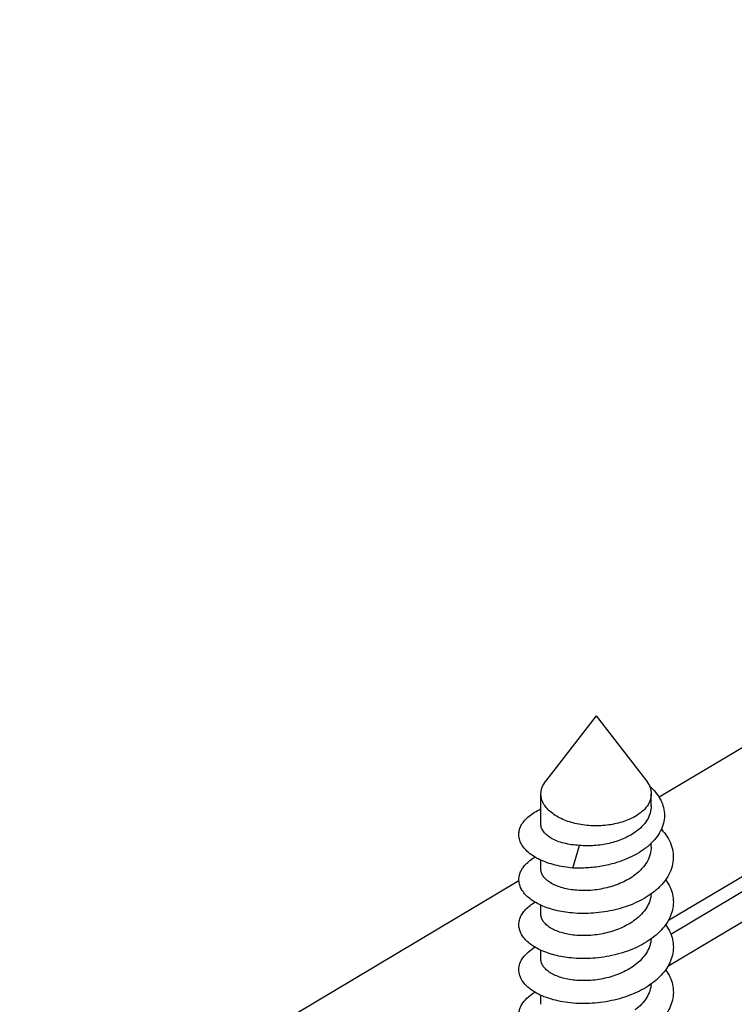
# Model space of a CAD drawing. Units: millimetres. Extents: x 101 to 448, y 358 to 828.
# Drawn here: x 272 to 292, y 494 to 520 of the extents above; entities that cross this region are included whole.
import ezdxf

# ---------------------------------------------------------------- set-up
doc = ezdxf.new("R2010")
doc.units = ezdxf.units.MM
doc.header["$LTSCALE"] = 23.1
doc.layers.add('COMPONENTI_DI_ASSIEME', color=7, linetype='CONTINUOUS')

msp = doc.modelspace()

# ---------------------------------------------------------------- linework, layer by layer
at = {"layer": 'COMPONENTI_DI_ASSIEME', "linetype": 'Continuous'}
for p, q in [((325.013, 520.276), (289.532, 499.131)), ((289.786, 495.785), (300.937, 502.432)), ((300.816, 501.937), (289.852, 495.403)), ((287.818, 501.343), (286.449, 499.574)), ((287.818, 501.343), (289.188, 499.574)), ((289.773, 494.539), (300.687, 501.044)), ((286.318, 498.399), (286.318, 499.22)), ((289.318, 498.896), (289.318, 499.22)), ((287.186, 497.207), (287.366, 497.82)), ((289.318, 497.787), (289.318, 497.881)), ((286.318, 497.175), (286.318, 497.42)), ((285.72, 496.858), (272.145, 488.768)), ((286.318, 495.95), (286.318, 496.195)), ((286.318, 494.725), (286.318, 494.97)), ((286.151, 493.833), (286.148, 493.835)), ((286.151, 493.833), (286.148, 493.835)), ((286.318, 493.5), (286.318, 493.745))]:
    msp.add_line(p, q, dxfattribs=at)
msp.add_arc((286.914, 492.559), 1.48, 120.812, 121.6394, dxfattribs=at)
for points, knots in [([(286.318, 499.22), (286.318, 499.251), (286.324, 499.312), (286.358, 499.436), (286.409, 499.521), (286.449, 499.574)], [0, 0, 0, 0, 0.238306, 0.481748, 1, 1, 1, 1]), ([(289.188, 499.574), (289.228, 499.521), (289.279, 499.436), (289.313, 499.312), (289.318, 499.251), (289.318, 499.22)], [0, 0, 0, 0, 0.518256, 0.761689, 1, 1, 1, 1]), ([(289.271, 499.437), (289.335, 499.381), (289.449, 499.263), (289.58, 499.064), (289.66, 498.853), (289.687, 498.636), (289.658, 498.419), (289.577, 498.21), (289.448, 498.012), (289.336, 497.894), (289.274, 497.838)], [0, 0, 0, 0, 0.137509, 0.265381, 0.385663, 0.501714, 0.617659, 0.737506, 0.864351, 1, 1, 1, 1]), ([(288.879, 498.608), (288.768, 498.544), (288.517, 498.44), (288.107, 498.358), (287.674, 498.346), (287.252, 498.405), (286.929, 498.513), (286.709, 498.633), (286.572, 498.733), (286.462, 498.844), (286.38, 498.964), (286.33, 499.09), (286.318, 499.178), (286.318, 499.22)], [0, 0, 0, 0, 0.128653, 0.270202, 0.41732, 0.561629, 0.695264, 0.756271, 0.812764, 0.864714, 0.912534, 0.957152, 1, 1, 1, 1]), ([(289.318, 499.22), (289.318, 499.163), (289.297, 499.044), (289.207, 498.878), (289.064, 498.728), (288.945, 498.646), (288.879, 498.608)], [0, 0, 0, 0, 0.217772, 0.450946, 0.710212, 1, 1, 1, 1]), ([(289.318, 498.896), (289.318, 498.83), (289.298, 498.695), (289.209, 498.503), (289.067, 498.326), (288.946, 498.226), (288.879, 498.179)], [0, 0, 0, 0, 0.226105, 0.463448, 0.7202, 1, 1, 1, 1]), ([(287.186, 497.207), (287.022, 497.221), (286.785, 497.258), (286.488, 497.347), (286.292, 497.427), (286.121, 497.521), (285.977, 497.626), (285.862, 497.741), (285.778, 497.864), (285.728, 497.994), (285.713, 498.127), (285.733, 498.26), (285.789, 498.388), (285.878, 498.511), (285.998, 498.624), (286.146, 498.728), (286.258, 498.786), (286.318, 498.814)], [0, 0, 0, 0, 0.173258, 0.253211, 0.327767, 0.396487, 0.459203, 0.516121, 0.567926, 0.615876, 0.661801, 0.707904, 0.756351, 0.808893, 0.86669, 0.930345, 1, 1, 1, 1]), ([(287.366, 497.82), (287.293, 497.824), (287.151, 497.837), (286.949, 497.876), (286.768, 497.932), (286.612, 498.004), (286.486, 498.088), (286.392, 498.184), (286.332, 498.289), (286.318, 498.364), (286.318, 498.399)], [0, 0, 0, 0, 0.170304, 0.329998, 0.476656, 0.608706, 0.725396, 0.827363, 0.917211, 1, 1, 1, 1]), ([(288.879, 498.179), (288.778, 498.108), (288.55, 497.986), (288.173, 497.866), (287.772, 497.807), (287.5, 497.808), (287.366, 497.82)], [0, 0, 0, 0, 0.234442, 0.486524, 0.745839, 1, 1, 1, 1]), ([(289.593, 498.262), (289.653, 498.197), (289.758, 498.062), (289.869, 497.838), (289.923, 497.603), (289.918, 497.366), (289.854, 497.133), (289.735, 496.91), (289.563, 496.703), (289.423, 496.582), (289.346, 496.525)], [0, 0, 0, 0, 0.130663, 0.253005, 0.369772, 0.484782, 0.602225, 0.72578, 0.85798, 1, 1, 1, 1]), ([(289.274, 497.838), (289.235, 497.803), (289.063, 497.661), (288.867, 497.55), (288.712, 497.481)], [0, 0, 0, 0, 0.237318, 1, 1, 1, 1]), ([(289.318, 497.787), (289.318, 497.717), (289.298, 497.574), (289.209, 497.37), (289.067, 497.181), (288.946, 497.072), (288.879, 497.022)], [0, 0, 0, 0, 0.229162, 0.468083, 0.723938, 1, 1, 1, 1]), ([(287.163, 495.984), (287.011, 495.998), (286.722, 496.045), (286.385, 496.156), (286.157, 496.274), (286.015, 496.37), (285.899, 496.475), (285.809, 496.588), (285.748, 496.707), (285.717, 496.83), (285.717, 496.955), (285.749, 497.078), (285.81, 497.196), (285.935, 497.354), (286.063, 497.449), (286.156, 497.505)], [0, 0, 0, 0, 0.174888, 0.331958, 0.402565, 0.467495, 0.52684, 0.581052, 0.631047, 0.678231, 0.724428, 0.77163, 0.821661, 0.875921, 1, 1, 1, 1]), ([(288.712, 497.481), (288.596, 497.428), (288.352, 497.339), (287.971, 497.249), (287.579, 497.203), (287.316, 497.201), (287.186, 497.207)], [0, 0, 0, 0, 0.244517, 0.496608, 0.750456, 1, 1, 1, 1]), ([(288.879, 497.022), (288.77, 496.939), (288.523, 496.796), (288.112, 496.657), (287.678, 496.588), (287.319, 496.591), (287.051, 496.629), (286.871, 496.673), (286.711, 496.731), (286.574, 496.802), (286.464, 496.884), (286.382, 496.974), (286.33, 497.072), (286.318, 497.141), (286.318, 497.175)], [0, 0, 0, 0, 0.141913, 0.293433, 0.447275, 0.594839, 0.663673, 0.727909, 0.786805, 0.839875, 0.886988, 0.928519, 0.965547, 1, 1, 1, 1]), ([(289.711, 496.892), (289.755, 496.829), (289.832, 496.699), (289.903, 496.489), (289.927, 496.274), (289.901, 496.059), (289.827, 495.85), (289.707, 495.649), (289.545, 495.462), (289.416, 495.352), (289.346, 495.3)], [0, 0, 0, 0, 0.125599, 0.244965, 0.360967, 0.477054, 0.596657, 0.722607, 0.856778, 1, 1, 1, 1]), ([(289.346, 496.525), (289.203, 496.418), (288.877, 496.234), (288.333, 496.054), (287.752, 495.964), (287.357, 495.966), (287.163, 495.984)], [0, 0, 0, 0, 0.233448, 0.485666, 0.745628, 1, 1, 1, 1]), ([(289.316, 496.503), (289.311, 496.438), (289.283, 496.306), (289.192, 496.119), (289.055, 495.945), (288.941, 495.844), (288.879, 495.797)], [0, 0, 0, 0, 0.229147, 0.468972, 0.725134, 1, 1, 1, 1]), ([(287.141, 494.762), (286.99, 494.776), (286.705, 494.824), (286.372, 494.937), (286.147, 495.055), (286.008, 495.151), (285.894, 495.256), (285.806, 495.369), (285.746, 495.487), (285.717, 495.61), (285.718, 495.733), (285.75, 495.855), (285.811, 495.974), (285.936, 496.13), (286.063, 496.224), (286.156, 496.28)], [0, 0, 0, 0, 0.17469, 0.331412, 0.40183, 0.466588, 0.52579, 0.579914, 0.629888, 0.677125, 0.723447, 0.770827, 0.821062, 0.875532, 1, 1, 1, 1]), ([(288.879, 495.797), (288.77, 495.714), (288.523, 495.571), (288.112, 495.432), (287.678, 495.364), (287.319, 495.366), (287.051, 495.404), (286.871, 495.448), (286.711, 495.506), (286.574, 495.577), (286.464, 495.659), (286.382, 495.749), (286.33, 495.847), (286.318, 495.917), (286.318, 495.95)], [0, 0, 0, 0, 0.141913, 0.293433, 0.447275, 0.594841, 0.663674, 0.72791, 0.786805, 0.839875, 0.886988, 0.928519, 0.965547, 1, 1, 1, 1]), ([(289.711, 495.667), (289.755, 495.605), (289.831, 495.475), (289.903, 495.265), (289.927, 495.049), (289.901, 494.834), (289.827, 494.624), (289.707, 494.424), (289.545, 494.237), (289.416, 494.127), (289.345, 494.075)], [0, 0, 0, 0, 0.125593, 0.244952, 0.360949, 0.477031, 0.596634, 0.722588, 0.856766, 1, 1, 1, 1]), ([(289.346, 495.3), (289.202, 495.192), (288.871, 495.006), (288.322, 494.826), (287.735, 494.738), (287.336, 494.742), (287.141, 494.762)], [0, 0, 0, 0, 0.233598, 0.486045, 0.746052, 1, 1, 1, 1]), ([(289.316, 495.278), (289.311, 495.213), (289.283, 495.081), (289.192, 494.894), (289.055, 494.72), (288.941, 494.619), (288.879, 494.572)], [0, 0, 0, 0, 0.229143, 0.468964, 0.725129, 1, 1, 1, 1]), ([(286.148, 493.835), (286.082, 493.874), (285.965, 493.958), (285.825, 494.109), (285.738, 494.273), (285.709, 494.446), (285.74, 494.618), (285.83, 494.782), (285.971, 494.932), (286.09, 495.015), (286.156, 495.055)], [0, 0, 0, 0, 0.146615, 0.276089, 0.391561, 0.499022, 0.606651, 0.722577, 0.852684, 1, 1, 1, 1]), ([(288.879, 494.572), (288.77, 494.489), (288.523, 494.347), (288.112, 494.207), (287.678, 494.139), (287.319, 494.141), (287.051, 494.179), (286.871, 494.223), (286.711, 494.282), (286.574, 494.352), (286.464, 494.434), (286.382, 494.525), (286.33, 494.622), (286.318, 494.692), (286.318, 494.725)], [0, 0, 0, 0, 0.141911, 0.29343, 0.447273, 0.59484, 0.663674, 0.727909, 0.786804, 0.839874, 0.886988, 0.928519, 0.965547, 1, 1, 1, 1]), ([(289.711, 494.443), (289.755, 494.38), (289.831, 494.25), (289.903, 494.04), (289.927, 493.825), (289.901, 493.611), (289.827, 493.401), (289.708, 493.201), (289.546, 493.014), (289.417, 492.904), (289.347, 492.851)], [0, 0, 0, 0, 0.125618, 0.245004, 0.361022, 0.477112, 0.596709, 0.722632, 0.856759, 1, 1, 1, 1]), ([(289.345, 494.075), (289.2, 493.966), (288.866, 493.779), (288.31, 493.598), (287.717, 493.512), (287.315, 493.518), (287.119, 493.539)], [0, 0, 0, 0, 0.233758, 0.486438, 0.746486, 1, 1, 1, 1]), ([(289.316, 494.054), (289.311, 493.989), (289.283, 493.856), (289.192, 493.669), (289.055, 493.495), (288.941, 493.395), (288.879, 493.347)], [0, 0, 0, 0, 0.229142, 0.468964, 0.725131, 1, 1, 1, 1]), ([(289.236, 492.774), (289.138, 492.709), (288.925, 492.593), (288.579, 492.458), (288.209, 492.362), (287.825, 492.305), (287.442, 492.289), (287.071, 492.313), (286.725, 492.374), (286.416, 492.471), (286.153, 492.597), (285.944, 492.749), (285.817, 492.899), (285.754, 493.025), (285.725, 493.119), (285.715, 493.214), (285.724, 493.309), (285.751, 493.403), (285.812, 493.529), (285.937, 493.679), (286.065, 493.774), (286.137, 493.819)], [0, 0, 0, 0, 0.074007, 0.152051, 0.23277, 0.314517, 0.395484, 0.473839, 0.547844, 0.615996, 0.677185, 0.730915, 0.777613, 0.798881, 0.819176, 0.838949, 0.858701, 0.878938, 0.900115, 0.946562, 1, 1, 1, 1]), ([(287.119, 493.539), (286.938, 493.558), (286.676, 493.607), (286.356, 493.723), (286.215, 493.794), (286.151, 493.833)], [0, 0, 0, 0, 0.535897, 0.778173, 1, 1, 1, 1])]:
    msp.add_open_spline(points, degree=3, knots=knots, dxfattribs=at)

doc.saveas('drawing.dxf')
